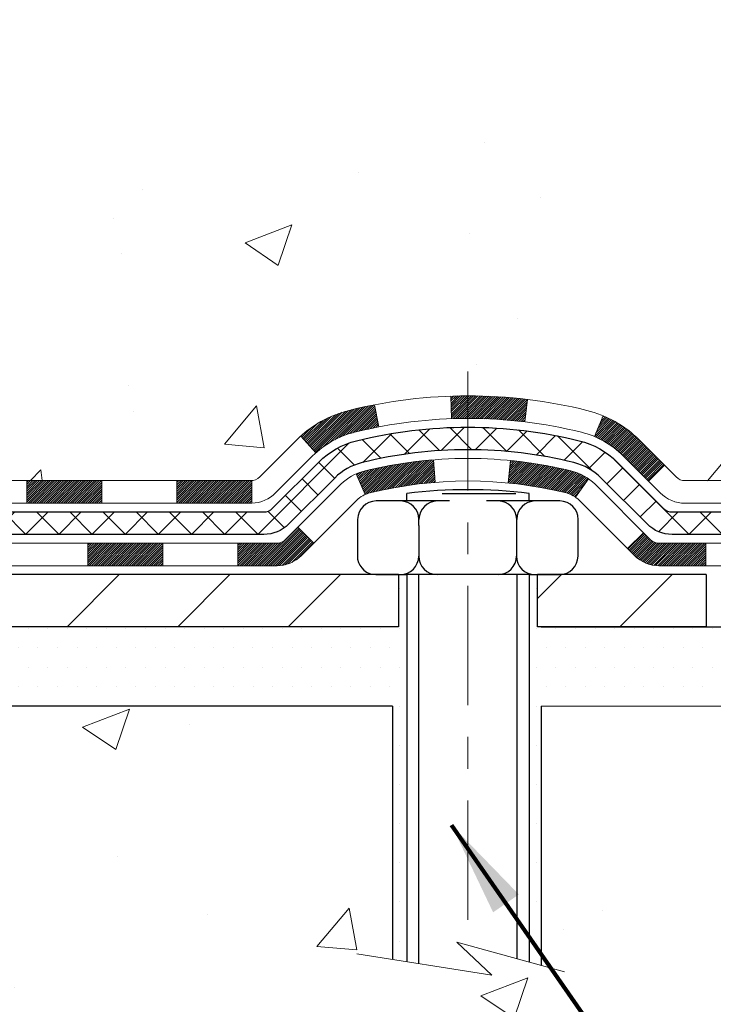
# Model space of a CAD drawing. Extents: x -7 to 3254, y -7 to 1977.
# Drawn here: x 22 to 25, y 13 to 16 of the extents above; entities that cross this region are included whole.
import ezdxf

# ---------------------------------------------------------------- set-up
doc = ezdxf.new("R2010")
doc.units = 0
doc.header["$LTSCALE"] = 5
doc.header["$MEASUREMENT"] = 0
doc.linetypes.add('CENTERX2', pattern=[4, 2.5, -0.5, 0.5, -0.5])
for name, color, linetype, lineweight in [('CENTERLINE - L', 1, 'CENTERX2', 18), ('CONCRETE - H', 130, 'CONTINUOUS', 9), ('CONCRETE - L', 132, 'CONTINUOUS', 13), ('DECK COAT - H', 20, 'CONTINUOUS', 20), ('DECK COAT - L', 22, 'CONTINUOUS', 18), ('MIG FOOT - H', 251, 'CONTINUOUS', 20), ('MIG FOOT - L', 7, 'CONTINUOUS', 30), ('PVC SIDESHEET - H', 170, 'CONTINUOUS', 20), ('PVC SIDESHEET - L', 150, 'CONTINUOUS', 25), ('SCREW - L', 1, 'CONTINUOUS', 25), ('SETTING BED - H', 210, 'CONTINUOUS', 20), ('SETTING BED - L', 212, 'CONTINUOUS', 25), ('TEXT - 4', 241, 'CONTINUOUS', 25)]:
    doc.layers.add(name, color=color, linetype=linetype, lineweight=lineweight)
doc.layers.add('DECKCOAT', color=1, linetype='CONTINUOUS')
doc.layers.add('METAL11', color=7, linetype='CONTINUOUS')
doc.styles.add('ROMANS', font='romans', dxfattribs={"width": 0.9})
doc.dimstyles.get("Standard").update_dxf_attribs({"dimtxt": 0.18, "dimasz": 0.18, "dimexe": 0.18, "dimexo": 0.0625, "dimgap": 0.09, "dimtad": 0, "dimtih": 1, "dimtoh": 1, "dimdec": 4, "dimzin": 0, "dimdsep": 46, "dimtxsty": 'Standard', "dimcen": 0.09, "dimadec": 0, "dimazin": 0, "dimtfac": 1, "dimtdec": 4, "dimtofl": 0, "dimtmove": 0, "dimatfit": 3, "dimfxl": 1, "dimtolj": 1, "dimtzin": 0, "dimarcsym": 0})
pattern_1 = [(49.99999999999999, (-449.5355829750782, 77.71584152125004), (1.506246383461582, -0.1317794834634497), [0.1575, -1.7325]), (355, (-449.5355829750782, 77.71584152125004), (-0.2913778005873, 1.579603480770025), [0.126, -1.386]), (100.45144446, (-449.4100624449782, 77.70485989885005), (1.214868578126935, 1.447823981034122), [0.1338544031999999, -1.472398435199999]), (46.18420000000002, (-449.5355829750782, 78.13584152125004), (2.241206794410302, -0.3475904896654607), [0.2362499999999999, -2.598749999999999]), (96.63563549, (-449.3488158105782, 78.10687557655004), (1.96279008591588, 2.045649061626556), [0.2007817182, -2.208598895999999]), (351.1841639899999, (-449.5355829750782, 78.13584152125004), (1.962790084615023, 2.045649060566979), [0.189, -2.0790000021]), (21, (-449.3255829750782, 78.03084152125004), (1.25350480944877, -0.8454996703972115), [0.1575, -1.7325]), (326.0000000000001, (-449.3255829750782, 78.03084152125004), (0.5109621970353216, 1.522815094598391), [0.126, -1.386]), (71.45144474, (-449.2211242416782, 77.96038321585004), (1.764466991132939, 0.677315420893343), [0.133854399, -1.4723984352]), (37.50000000000001, (-449.5355829750782, 77.71584152125004), (0.0255356961663104, 0.6990770930457542), [0, -1.3692, 0, -1.407, 0, -1.39125]), (7.499999999999999, (-449.5355829750782, 77.71584152125004), (0.552446028628512, 0.8282645949529565), [0, -0.8021999999999999, 0, -1.3377, 0, -0.53025]), (327.5, (-450.0038829750782, 77.71584152125004), (1.121027115962059, -0.04736523064219748), [0, -0.525, 0, -1.638, 0, -2.1735]), (317.5, (-450.2138829750781, 77.71584152125004), (1.224690955619011, 0.2102204628978672), [0, -0.6825, 0, -1.0878, 0, -1.5435])]

msp = doc.modelspace()

# ---------------------------------------------------------------- hatches: boundary and pattern name
at = {"layer": 'CONCRETE - H'}
h = msp.add_hatch(dxfattribs=at)
h.set_pattern_fill('AR-CONC', color=256, scale=0.21)
h.set_pattern_definition(pattern_1)
edge = h.paths.add_edge_path()
edge.add_spline(control_points=[(38.20244940002402, 18.50586430308275), (38.72914608194117, 14.24483027950937), (30.22655536650278, 17.98381795715436), (24.18284751126208, 17.1169291074005), (24.57489107570703, 14.95719810367899), (26.49225147196247, 15.39451282473598), (27.23221894373, 14.40146646702621), (27.68974531635729, 13.79514740145017)], knot_values=[0, 0, 0, 0, 11.89399143115367, 13.9328159036563, 15.18440421351142, 16.51977862380722, 18.604562660633, 18.604562660633, 18.604562660633, 18.604562660633], degree=3, periodic=0)
edge.add_line((27.6897453163574, 13.79514740145015), (27.19674366433537, 13.79514740144876))
edge.add_line((27.19674366433537, 13.79514740144876), (27.19674366433537, 13.99199740996178))
edge.add_line((27.19674366433537, 13.99199740996178), (26.52705996433542, 13.99199740996178))
edge.add_arc((26.52705996433542, 14.03136740996202), 0.03937000000023438, 240.0000000000438, 270.0000000000052, ccw=False)
edge.add_line((26.50737496433533, 13.99727198981481), (26.37161405671753, 14.07565358637339))
edge.add_arc((26.31649605671772, 13.98018640996225), 0.1102359999995215, 59.99999999996928, 89.99999999994644)
edge.add_line((26.31649605671782, 14.09042240996177), (25.40853811568888, 14.09042240996175))
edge.add_arc((25.40853811568887, 14.12979240996201), 0.03937000000026458, 239.9999999998901, 270.0000000000155, ccw=False)
edge.add_line((25.38885311568868, 14.09569698981483), (24.70876592952982, 14.48834499263248))
edge.add_arc((24.64876598880232, 14.38442190995729), 0.1200000000000692, 60.0000326786592, 89.99999999994571)
edge.add_line((24.64876598880244, 14.50442190995736), (24.43732460624284, 14.50442190995744))
edge.add_arc((24.43732460624283, 14.54379190995795), 0.03937000000050617, 225.0000000003949, 270.0000000000155, ccw=False)
edge.add_line((24.40948581226735, 14.51595311598209), (24.29301928813481, 14.63241964011476))
edge.add_arc((24.04331731382786, 14.38271766580792), 0.3531319186161536, 44.99999999998695, 76.09799910887956)
edge.add_arc((23.75403272074485, 13.21394789237451), 1.557170273107736, 76.09799910887136, 103.9020008911351)
edge.add_arc((23.46474812766217, 14.38271766580625), 0.3531319186178605, 103.9020008911374, 134.9999999999056)
edge.add_line((23.21504615335448, 14.63241964011476), (23.0985796292216, 14.51595311598214))
edge.add_arc((23.07074083524629, 14.5437919099575), 0.03937000000003082, 270.0000000001551, 314.9999999999525, ccw=False)
edge.add_line((23.0707408352464, 14.50442190995747), (21.35983573276229, 14.50442190995744))
edge.add_arc((21.35983573276229, 14.54379190995746), 0.03937000000001589, 180.0000000000362, 270.0000000000052, ccw=False)
edge.add_line((21.32046573276227, 14.54379190995743), (21.32046573275744, 15.8595740355648))
edge.add_arc((21.35983573275734, 15.85957403556493), 0.03936999999990221, 107.30237723724301, 180.000000000181, ccw=False)
edge.add_arc((21.22052369198911, 16.30678814940137), 0.4290404058596662, 287.3023772371873, 306.9749010396748)
edge.add_arc((21.14403735218031, 16.3688962415406), 0.5251995961844728, 309.5666441756546, 345.6920565175323)
edge.add_arc((20.07408716578117, 16.65575126835734), 1.632909065609384, 345.2170686115451, 355.1808035833632)
edge.add_arc((20.34325363795887, 16.42182334391908), 1.361411651893364, 4.074979495404973, 18.33505396015307)
edge.add_arc((21.20878301569081, 16.71437824868913), 0.4478254090913887, 17.64025593849627, 71.87109708273418)
edge.add_arc((21.37886078425447, 17.19156181293549), 0.06004988997896879, 193.4822306558989, 239.2153921070729, ccw=False)
edge.add_line((21.32046573275738, 17.17756155411149), (21.32046573275738, 17.36679660297017))
edge.add_line((21.32046573275738, 17.36679660297017), (21.22204073275776, 17.36679660297017))
edge.add_line((21.22204073275776, 17.36679660297017), (21.2220407327577, 17.37134915909027))
edge.add_arc((21.26141073275755, 17.37134915909039), 0.03936999999984891, 122.9031521392159, 180.0000000001758, ccw=False)
edge.add_line((21.24002413612186, 17.40440381661895), (21.55524207657771, 17.60835204809203))
edge.add_arc((21.37426998965071, 17.80950204233168), 0.270577560838523, 311.9773110941367, 358.5307111491833)
edge.add_line((21.64475858796783, 17.80256413127964), (21.93267126817983, 17.80256413127961))
edge.add_arc((21.93387510972326, 17.88010044721642), 0.07754566089418048, 269.110487812142, 360.889512187921)
edge.add_line((22.01141142566007, 17.88130428875994), (22.01141142565501, 18.00586430308263))
edge.add_line((22.01141142565501, 18.00586430308263), (36.07852855047287, 18.00586430308263))
edge.add_line((36.07852855047287, 18.00586430308263), (36.07852855047287, 18.50586430308263))
edge.add_line((36.07852855047287, 18.50586430308263), (38.20244940002408, 18.50586430308255))
h.paths.add_polyline_path([(32.71262984350778, 16.63558005108542), (35.26262984350774, 16.63558005108542), (35.26262984350774, 17.58558005108542), (32.71262984350778, 17.58558005108542)], flags=16)
h = msp.add_hatch(dxfattribs=at)
h.set_pattern_fill('AR-CONC', color=256, scale=0.21)
h.set_pattern_definition(pattern_1)
edge = h.paths.add_edge_path()
edge.add_line((27.68974531635234, 13.79514999987203), (23.98425652030568, 13.79514999986166))
edge.add_line((23.98425652030568, 13.79514999986166), (23.98425652030807, 12.97947065753186))
edge.add_line((23.98425652030807, 12.97947065753186), (23.71867209076225, 13.05264646382957))
edge.add_line((23.71867209076225, 13.05264646382957), (23.82892390555168, 12.94920218326308))
edge.add_line((23.82892390555168, 12.94920218326308), (23.51677390984372, 12.99830004994334))
edge.add_line((23.51677390984372, 12.99830004994334), (23.51677390984145, 13.79514999986035))
edge.add_line((23.51677390984145, 13.79514999986035), (20.57853094366897, 13.79514999985231))
edge.add_line((20.57853094366897, 13.79514999985231), (20.57853094367118, 13.06854858407364))
edge.add_spline(control_points=[(20.57853094367118, 13.06866749164081), (21.15613856574959, 13.09086087838162), (21.90253728006087, 12.11132406767409), (23.74361863460928, 12.00010132453717), (25.27257593669384, 12.9058292958656), (27.46843304505035, 12.66415026579681), (27.65251922253447, 13.59852628277962), (27.68974531635251, 13.79514999987201)], knot_values=[0, 0, 0, 0, 1.750703399425339, 3.018343362155405, 5.170658539449665, 7.316847651345226, 7.877349661089067, 7.877349661089067, 7.877349661089067, 7.877349661089067], degree=3, periodic=0)
at = {"layer": 'DECK COAT - H'}
h = msp.add_hatch(dxfattribs=at)
h.set_pattern_fill('ANSI31', color=256, scale=0.03937, style=0)
h.set_pattern_definition([(45, (-168.2640859489226, -147.5817283955786), (-0.003479849246914297, 0.003479849246914297), [])])
h.paths.add_polyline_path([(22.36545282073968, 14.50442450837935), (22.60167282073945, 14.50442450837935), (22.60167282073945, 14.4335585083793), (22.36545282073968, 14.4335585083793)])
h.paths.add_polyline_path([(22.83789282073968, 14.50442450837935), (23.07074083524122, 14.50442450837935, 0.02144170134057288), (23.07411282073991, 14.50456917710228), (23.07411282073946, 14.4335585083793), (22.83789282073968, 14.4335585083793)])
h.paths.add_polyline_path([(23.22792163195544, 14.64466560753556, -0.1237366593047226), (23.37990396716924, 14.72550827507133, -0.01313217533143259), (23.45977904982948, 14.7430659333337), (23.47317037960448, 14.6734766939151, 0.01313217533147817), (23.3969303699385, 14.65671807544422, 0.1237366593049013), (23.27544762878421, 14.59209879689008)])
h.paths.add_polyline_path([(22.5571847207396, 14.30757450837931), (22.79340472073937, 14.30757450837931), (22.79340472073937, 14.23670850837932), (22.5571847207396, 14.23670850837932)])
h.paths.add_polyline_path([(23.40166338918704, 14.52570401805725, -0.04324640446576285), (23.42719953041745, 14.53442438721832, -0.04070359398944642), (23.64544363574151, 14.56992971484323), (23.65110059333421, 14.49928986216222, 0.04070359398944876), (23.44422593318683, 14.46563418759118, 0.04324640446531137), (23.43026914931573, 14.46086806781771)])
h.paths.add_polyline_path([(23.0296247207396, 14.30757450837931), (23.15227877499439, 14.30757450837931, 0.1989123673794921), (23.18011756896959, 14.31910571440395), (23.2188134925953, 14.35780163802969), (23.26892332175095, 14.3076918088741), (23.23022739812524, 14.26899588524839, -0.198912367379553), (23.15227877499439, 14.23670850837932), (23.0296247207396, 14.23670850837932)])
h.paths.add_polyline_path([(23.69995766787025, 14.77018156236225, -0.008683585791257758), (23.75403272073976, 14.77112076390393), (23.75403272073976, 14.70025476390393, 0.008683585791259676), (23.70241859508093, 14.69935830493035)])
h.paths.add_polyline_path([(23.75403272073976, 14.77112076390393, -0.03014854381015566), (23.94130710553924, 14.75981839079561), (23.93278434680025, 14.68946675585028, 0.03014854381015595), (23.75403272073976, 14.70025476390393)])
h.paths.add_polyline_path([(23.88797052980436, 14.56766091357168, -0.03601941678383571), (24.08086591106149, 14.53442438721843, -0.0935601540946129), (24.13358631565353, 14.51029591000452), (24.09265385756527, 14.45244676281235, 0.09356015409565223), (24.06383950829223, 14.46563418759133, 0.03601941678380825), (23.88099302828169, 14.49713925428532)])
h.paths.add_polyline_path([(24.25627208008262, 14.29056184851942), (24.30638190923793, 14.34067167767518), (24.32794787250924, 14.31910571440398, 0.1989123673796988), (24.35578666648445, 14.30757450837928), (24.50303046648452, 14.30757450837928), (24.50303046648452, 14.23670850837929), (24.35578666648445, 14.23670850837932, -0.1989123673795969), (24.2778380433536, 14.26899588524842)])
h.paths.add_polyline_path([(24.24290945897479, 14.58231240938071, 0.09785809462208828), (24.15198977352333, 14.64322812460043), (24.17927320386747, 14.70863152194833, -0.09785809462147925), (24.29301928812953, 14.63242223853678), (24.37235985095953, 14.55308167570681), (24.32225002180411, 14.50297184655123)])
at = {"layer": 'MIG FOOT - H'}
h = msp.add_hatch(dxfattribs=at)
h.set_pattern_fill('ANSI31', color=256, scale=1.9685, style=0)
h.set_pattern_definition([(45, (-927.4403810019176, -449.0568024223744), (-0.1739924623457148, 0.1739924623457148), [])])
h.paths.add_polyline_path([(20.98053122073912, 17.26384949986184), (20.81653122073914, 17.26384949986173), (20.81653122073959, 16.70134949986173), (20.98053122073924, 16.70134949986173)])
edge = h.paths.add_edge_path()
edge.add_line((20.98053122073958, 16.32634949986173), (20.81653122073959, 16.32634949986173))
edge.add_line((20.81653122073959, 16.32634949986173), (20.81653122073971, 14.39947949986172))
edge.add_arc((21.17086122073982, 14.39947949986178), 0.3543300000001182, 180.0000000000092, 269.9999999999816)
edge.add_line((21.17086122073971, 14.04514949986172), (23.53528118973969, 14.04514949986172))
edge.add_line((23.53528118973969, 14.04514949986172), (23.53528118973946, 14.20914949986176))
edge.add_line((23.53528118973946, 14.20914949986176), (21.17086122073971, 14.2091494998617))
edge.add_arc((21.1708612207396, 14.39947949986166), 0.1903299999999604, 179.9999999999829, 270.0000000000342, ccw=False)
edge.add_line((20.98053122073969, 14.39947949986172), (20.98053122073958, 16.32634949986173))
h.paths.add_polyline_path([(24.50403122073948, 14.2091494998617), (23.97278425173948, 14.20914949986159), (23.9727842517396, 14.0451494998616), (24.50403122073971, 14.0451494998616)])
at = {"layer": 'PVC SIDESHEET - H'}
h = msp.add_hatch(dxfattribs=at)
h.set_pattern_fill('ANSI37', color=256, scale=0.59055, style=0)
h.set_pattern_definition([(45, (-168.2640859489226, -147.5817283955786), (-0.05219773870371446, 0.05219773870371446), []), (135, (-168.2640859489226, -147.5817283955786), (-0.05219773870371446, -0.05219773870371446), [])])
edge = h.paths.add_edge_path()
edge.add_line((21.15117473275751, 14.44536950837932), (21.15117473275819, 15.92211892628408))
edge.add_line((21.15117473275819, 15.92211892628408), (21.22204073275242, 15.92211892628408))
edge.add_line((21.22204073275242, 15.92211892628408), (21.22204073275753, 14.44536950837932))
edge.add_arc((21.2614107327575, 14.44536950837924), 0.0393699999999626, 539.999999999876, 630.0000000000828)
edge.add_line((21.2614107327575, 14.40599950837927), (23.11150980511803, 14.40599950837933))
edge.add_arc((23.11150980511803, 14.44536950837918), 0.03936999999984891, 270, 315)
edge.add_line((23.13934859909324, 14.41753071440397), (23.28464313828732, 14.56282525359814))
edge.add_arc((23.46474812765638, 14.38272026422911), 0.254706918616741, 463.9020008910764, 495, ccw=False)
edge.add_arc((23.75403272073987, 13.21395049078959), 1.458745273114345, 450.00000000000114, 463.9020008910778, ccw=False)
edge.add_line((23.75403272073976, 14.67269576390394), (23.75403272073976, 14.60182976390394))
edge.add_arc((23.75403272073987, 13.21395049078953), 1.387879273114407, 450.0000000000023, 463.9020008910806)
edge.add_arc((23.46474812765638, 14.3827202642292), 0.1838409186166517, 463.9020008910817, 495.0000000000188)
edge.add_line((23.33475296744297, 14.51271542444255), (23.189458428249, 14.36742088524847))
edge.add_arc((23.11150980511803, 14.44536950837929), 0.1102359999999386, 269.9999999999852, 315.00000000001046, ccw=False)
edge.add_line((23.11150980511803, 14.33513350837934), (21.2614107327575, 14.33513350837934))
edge.add_arc((21.2614107327575, 14.44536950837932), 0.1102359999999862, 180, 270, ccw=False)
edge = h.paths.add_edge_path()
edge.add_arc((23.75403272073964, 13.21395049078961), 1.458745273114317, 436.0979991089357, 449.9999999999967, ccw=False)
edge.add_arc((24.04331731382291, 14.38272026422951), 0.2547069186164078, 405, 436.09799910893776, ccw=False)
edge.add_line((24.22342230319174, 14.56282525359831), (24.36871684238605, 14.417530714404))
edge.add_arc((24.39655563636126, 14.44536950837932), 0.03937000000000822, 225, 270)
edge.add_line((24.39655563636126, 14.4059995083793), (24.62239294873058, 14.4059995083793))
edge.add_arc((24.62239294873069, 14.2859995083793), 0.1200000000000045, 419.9999999999996, 450, ccw=False)
edge.add_line((24.68239294873064, 14.38992255683343), (25.36247917982888, 13.99727458823669))
edge.add_arc((25.38216417982898, 14.03137000838363), 0.03936999999995876, 239.999999999949, 270)
edge.add_line((25.38216417982898, 13.99200000838366), (26.32704521641875, 13.99200000838366))
edge.add_line((26.32704521641864, 13.99200000838366), (26.32704521641864, 13.9211340083837))
edge.add_line((26.32704521641864, 13.9211340083837), (25.38216417982886, 13.9211340083837))
edge.add_arc((25.38216417982886, 14.0313700083836), 0.110235999999901, 239.9999999999919, 270.0000000000148, ccw=False)
edge.add_line((25.32704617982887, 13.93590283197211), (24.64484039665427, 14.32977452453068))
edge.add_arc((24.62484039665441, 14.29513350837934), 0.03999999999995874, 419.999999999996, 450)
edge.add_line((24.62484039665441, 14.33513350837931), (24.39655563636126, 14.33513350837934))
edge.add_arc((24.39655563636126, 14.44536950837932), 0.1102359999999862, 225.0000000000209, 269.9999999999852, ccw=False)
edge.add_line((24.31860701323041, 14.36742088524841), (24.17331247403587, 14.51271542444287))
edge.add_arc((24.0433173138228, 14.38272026422965), 0.1838409186162881, 405.0000000000313, 436.0979991089444)
edge.add_arc((23.75403272073964, 13.21395049078959), 1.387879273114356, 436.0979991089382, 449.9999999999941)
edge.add_line((23.75403272073976, 14.60182976390394), (23.75403272073976, 14.67269576390394))
at = {"layer": 'SETTING BED - H', "linetype": 'Continuous'}
h = msp.add_hatch(dxfattribs=at)
h.set_pattern_fill('DOTS', color=256, scale=0.9842500000000001, style=0)
h.set_pattern_definition([(7.016477563892661e-15, (4.592015918967775, 4.444146233972106), (0.0307578125, 0.061515625), [0, -0.061515625])])
edge = h.paths.add_edge_path()
edge.add_line((23.51677390984145, 13.79514999986035), (23.51677390984372, 12.99830004994334))
edge.add_line((23.51677390984372, 12.99830004994334), (23.56117593963762, 12.99131608400026))
edge.add_line((23.56117593963762, 12.99131608400026), (23.56117593963762, 14.2091494998617))
edge.add_line((23.56117593963762, 14.2091494998617), (23.53528118973981, 14.2091494998617))
edge.add_line((23.53528118973981, 14.2091494998617), (23.53528118973981, 14.04514949986172))
edge.add_line((23.53528118973981, 14.04514949986172), (21.17086122073971, 14.04514949986172))
edge.add_arc((21.17086122073977, 14.39947949986181), 0.3543300000000968, 214.9331046699527, 269.9999999999908, ccw=False)
edge.add_line((20.8803739886169, 14.19658317935878), (20.88001647288394, 13.79514999985296))
edge.add_line((20.88001647288394, 13.79514999985296), (23.51677390984145, 13.79514999986035))
h.paths.add_polyline_path([(23.94688950184235, 14.2091494998617), (23.97278425173982, 14.2091494998617), (23.97278425173982, 14.04514949986166), (24.87500297086325, 14.04514949986416), (25.30801480673102, 13.79514999986538), (23.98425652030568, 13.79514999986166), (23.98425652030807, 12.97947065753186), (23.94688950184235, 12.9897662976409)])

# ---------------------------------------------------------------- linework, layer by layer
at = {"layer": 'CENTERLINE - L', "ltscale": 0.03}
msp.add_line((23.75403272073976, 14.84824811377749), (23.75403272073976, 13.04370304656777), dxfattribs=at)
at = {"layer": 'CONCRETE - L'}
for p, q in [((20.57853094366914, 13.79514999985231), (23.51677390984145, 13.79514999986035)), ((23.51677390984372, 12.99830004994334), (23.51677390984145, 13.79514999986035)), ((23.98425652030568, 13.79514999986166), (23.98425652030807, 12.97947065753186)), ((23.98425652030568, 13.79514999986166), (27.68974531635234, 13.79514999987203))]:
    msp.add_line(p, q, dxfattribs=at)
msp.add_lwpolyline([(24.05777993616124, 12.95921293667817), (23.71867209076225, 13.05264646382957), (23.82892390555168, 12.94920218326308), (23.40462144845952, 13.01594043652869)], dxfattribs=at)
at = {"layer": 'DECK COAT - L'}
for p, q in [((23.47317037960448, 14.67347669391507), (23.45977904982948, 14.7430659333337)), ((23.70241859508093, 14.69935830493035), (23.69995766787025, 14.77018156236225)), ((23.93278434680025, 14.68946675585028), (23.94130710553924, 14.75981839079561)), ((24.15198977352321, 14.64322812460041), (24.17927320386735, 14.70863152194813)), ((23.27544762878398, 14.59209879689019), (23.22792163195555, 14.64466560753539)), ((23.65110059333421, 14.49928986216225), (23.64544363574151, 14.56992971484323)), ((23.88099302828169, 14.49713925428529), (23.88797052980436, 14.56766091357157)), ((23.43026914931562, 14.46086806781774), (23.40166338918681, 14.52570401805765)), ((24.32225002180422, 14.50297184655137), (24.37235985095941, 14.55308167570679)), ((22.36545282073968, 14.50442450837927), (22.36545282073968, 14.4335585083793)), ((22.60167282073945, 14.50442450837927), (22.60167282073945, 14.4335585083793)), ((22.83789282073968, 14.50442450837927), (22.83789282073968, 14.43355850837924)), ((23.07411282073991, 14.50442450837932), (23.07411282073946, 14.4335585083793)), ((24.09265385756527, 14.45244676281244), (24.13358631565353, 14.51029591000469)), ((24.30638190923793, 14.34067167767518), (24.25627208008274, 14.29056184851959)), ((22.5571847207396, 14.30757450837934), (22.5571847207396, 14.23670850837932)), ((22.79340472073937, 14.30757450837934), (22.79340472073937, 14.23670850837932)), ((23.0296247207396, 14.30757450837934), (23.0296247207396, 14.23670850837932)), ((24.50303046648452, 14.30757450837928), (24.50303046648452, 14.23670850837932))]:
    msp.add_line(p, q, dxfattribs=at)
for points in [[(21.35983573275718, 14.50442450837932), (23.07074083524122, 14.50442450837935, 0.1989123673796998), (23.09857962921643, 14.51595571440402), (23.21504615334919, 14.63242223853647, -0.1365295740960137), (23.37990396716924, 14.72550827507136, -0.1219165551892847), (24.12816147431016, 14.72550827507138, -0.1365295740960137), (24.29301928812976, 14.6324222385365), (24.4094858122624, 14.51595571440397, 0.1989123673796998), (24.43732460623761, 14.50442450837932), (24.64876598879738, 14.50442450837924, -0.1316523525283649)], [(24.65121343392894, 14.43355850837936), (24.43732460623761, 14.4335585083793, -0.1989123673796998), (24.35937598310676, 14.46584588524846), (24.24290945897457, 14.58231240938091, 0.1365295740960137), (24.11113507154079, 14.65671807544428, 0.1219165551892847), (23.39693036993862, 14.65671807544425, 0.1365295740960137), (23.26515598250472, 14.58231240938091), (23.14868945837208, 14.46584588524843, -0.1903426122985657), (23.07411282073946, 14.4335585083793), (21.35983573275718, 14.4335585083793)], [(21.18267073275712, 14.30757450837934), (23.15227877499439, 14.30757450837931, 0.1989123673796998), (23.18011756896959, 14.31910571440404), (23.35424012322579, 14.4932282686599, -0.1365295740960137), (23.42719953041757, 14.53442438721832, -0.1219165551892847), (24.08086591106195, 14.53442438721834, -0.1365295740960137), (24.15382531825327, 14.4932282686599), (24.32794787250924, 14.31910571440398, 0.1989123673796998), (24.35578666648445, 14.30757450837928), (24.59602004946572, 14.30757450837928, -0.1316524975874019)], [(24.59846749738932, 14.23670850837926), (24.35578666648445, 14.23670850837932, -0.1989123673796998), (24.2778380433536, 14.26899588524842), (24.10371548909762, 14.44311843950437, 0.1365295740960137), (24.06383950829257, 14.46563418759124, 0.1219165551892847), (23.44422593318683, 14.46563418759121, 0.1365295740960137), (23.40434995238132, 14.44311843950434), (23.23022739812524, 14.26899588524845, -0.1989123673796998), (23.15227877499439, 14.23670850837932), (21.16298573275736, 14.23670850837932)]]:
    msp.add_lwpolyline(points, format="xyb", dxfattribs=at)
at = {"layer": 'DECKCOAT'}
msp.add_line((23.26892332175095, 14.3076918088741), (23.2188134925953, 14.35780163802969), dxfattribs=at)
at = {"layer": 'METAL11'}
for p, q in [((23.53528118973958, 14.04514949986172), (23.53528118973958, 14.04514949986172)), ((23.53528118973981, 14.04514949986172), (23.53528118973981, 14.04514949986172))]:
    msp.add_line(p, q, dxfattribs=at)
at = {"layer": 'MIG FOOT - L'}
for p, q in [((23.53528118973958, 14.2091494998617), (21.17086122073971, 14.2091494998617)), ((23.53528118973946, 14.20914949986176), (23.53528118973958, 14.04514949986172)), ((23.9727842517396, 14.04514949986166), (23.9727842517396, 14.20914949986159)), ((24.50403122073971, 14.2091494998617), (23.9727842517396, 14.20914949986165)), ((24.50403122073948, 14.2091494998617), (24.50403122073959, 14.04514949986166)), ((24.50403122073948, 14.2091494998617), (24.50403122073971, 14.04514949986172)), ((23.53528118973958, 14.04514949986172), (21.17086122073971, 14.04514949986172)), ((24.50403122073971, 14.04514949986172), (23.9727842517396, 14.04514949986166))]:
    msp.add_line(p, q, dxfattribs=at)
at = {"layer": 'PVC SIDESHEET - L'}
for points in [[(21.2614107327575, 14.4059995083793), (23.11150980511803, 14.40599950837933, 0.1989123673796998), (23.13934859909324, 14.417530714404), (23.28464313828744, 14.56282525359817, -0.1365295740960137), (23.4035517487934, 14.62996633114484, -0.1219165551892847), (24.104513692686, 14.62996633114486, -0.1365295740960137), (24.22342230319174, 14.5628252535982), (24.36871684238605, 14.417530714404, 0.1989123673796998), (24.39655563636126, 14.4059995083793), (24.62239294873069, 14.4059995083793, -0.1316524975874019)], [(24.62484039665441, 14.33513350837931), (24.39655563636126, 14.33513350837934, -0.1989123673796998), (24.31860701323041, 14.36742088524844), (24.17331247403609, 14.51271542444261, 0.1365295740960137), (24.08748728991674, 14.56117613151776, 0.1219165551892847), (23.42057815156278, 14.56117613151773, 0.1365295740960137), (23.33475296744297, 14.51271542444264), (23.18945842824888, 14.36742088524847, -0.1989123673796998), (23.11150980511803, 14.33513350837934), (21.2614107327575, 14.33513350837934)]]:
    msp.add_lwpolyline(points, format="xyb", dxfattribs=at)
at = {"layer": 'SCREW - L'}
for p, q in [((23.562093648499, 14.44057763718454), (23.562093648499, 14.46455530325373)), ((23.67322676700877, 14.46424787898648), (23.90465490433161, 14.46424787898648)), ((23.94630607606967, 14.44057763718454), (23.94630607606967, 14.46455530325373)), ((23.58046161774763, 14.44057763718454), (23.46474754908621, 14.44057763718454)), ((23.69617568640905, 14.44057763718454), (23.58046161774763, 14.44057763718454)), ((23.92760382373189, 14.44057763718454), (23.81188975507047, 14.44057763718454)), ((24.0433178923933, 14.44057763718454), (23.92760382373189, 14.44057763718454)), ((23.40689051475573, 14.38272060285383), (23.40689051475573, 14.36343492474359)), ((23.59982516424651, 14.36343492474359), (23.59982516424651, 14.38272060285383)), ((23.90740682529093, 14.36343492474359), (23.90740682529093, 14.38272060285383)), ((24.10117492672424, 14.36343492474359), (24.10117492672424, 14.38272060285383)), ((23.40689051475573, 14.36343492474359), (23.40689051475573, 14.25754895279554)), ((23.59982516424651, 14.36343492474359), (23.59982516424651, 14.25754895279554)), ((23.90740682529093, 14.25754895279554), (23.90740682529093, 14.36343492474359)), ((24.1003967026092, 14.26700653419241), (24.10117492672424, 14.36343492474359)), ((23.46396932497163, 14.2091494998617), (23.56117593963762, 14.2091494998617)), ((23.56117593963762, 14.2091494998617), (23.56117593963762, 12.99091679968475)), ((23.94688950184235, 14.2091494998617), (23.56117593963762, 14.2091494998617)), ((23.59864314755049, 14.2091494998617), (23.59864314755049, 12.98573705204714)), ((23.90732830838368, 14.2091494998617), (23.90732830838368, 13.00094399459314)), ((23.94688950184235, 14.2091494998617), (23.94688950184235, 12.98960400778103)), ((23.94688950184235, 14.2091494998617), (24.04253966827872, 14.2091494998617))]:
    msp.add_line(p, q, dxfattribs=at)
for centre, radius, start, end in [((23.75419986228434, 12.83593995284079), 1.639906325670983, 83.27266067357623, 96.72733932642377), ((23.46474754908621, 14.38272060285383), 0.05785703433070866, 90, 180), ((23.54196812991603, 14.38272060285383), 0.05785703433070866, 0, 90), ((23.65768219857745, 14.38272060285383), 0.05785703433070866, 90, 180), ((23.84954979096, 14.38272060285383), 0.05785703433070866, 0, 90), ((23.96526385962142, 14.38272060285383), 0.05785703433070866, 90, 180), ((24.0433178923933, 14.38272060285383), 0.05785703433070866, 0, 90), ((23.46396932497163, 14.26700653419235), 0.05785703433065947, 189.4080560055779, 270.0000000000196), ((23.54118990580099, 14.26700653419241), 0.05785703433070866, 270, 0), ((23.65690397446241, 14.26700653419241), 0.05785703433070866, 180, 270), ((23.84877156684541, 14.26700653419241), 0.05785703433070866, 270, 0), ((23.96448563550683, 14.26700653419241), 0.05785703433070866, 180, 270), ((24.04253966827872, 14.26700653419241), 0.05785703433070866, 270, 0)]:
    msp.add_arc(centre, radius, start, end, dxfattribs=at)
at = {"layer": 'SETTING BED - L'}
for p, q in [((23.984256520305, 14.04514949986166), (24.87500297086325, 14.04514949986416)), ((23.51677390984145, 13.79514999986035), (20.88001647288394, 13.79514999985296)), ((23.51677390984145, 13.79514999986035), (23.51677390984372, 12.99830004994334)), ((23.98425652030568, 13.79514999986166), (23.98425652030807, 12.97947065753186))]:
    msp.add_line(p, q, dxfattribs=at)

# ---------------------------------------------------------------- leaders
at = {"layer": 'TEXT - 4'}
for points in [[(21.89280699998358, 14.14647661791945), (23.48295226329628, 7.982696944356064), (23.85048166494016, 7.982696944356064)], [(21.28467904934377, 13.93522135844231), (23.06911586243768, 6.43257610037071), (23.4970624648704, 6.43257610037071)], [(23.7022875905248, 13.42098535204948), (27.4980480571715, 7.968241177440831), (27.79849294140178, 7.968241177440831)]]:
    msp.add_leader(points, dimstyle='Standard', override={"dimtxt": 0.7, "dimasz": 0.3, "dimexe": 0.5, "dimexo": 0.5, "dimtih": 0, "dimtoh": 0, "dimtxsty": 'ROMANS', "dimdle": 0.05, "dimclrd": 256, "dimclre": 256, "dimclrt": 256, "dimtfac": 0.3, "dimlwd": 65535, "dimlwe": 65535}, dxfattribs=at)

doc.saveas('drawing.dxf')
